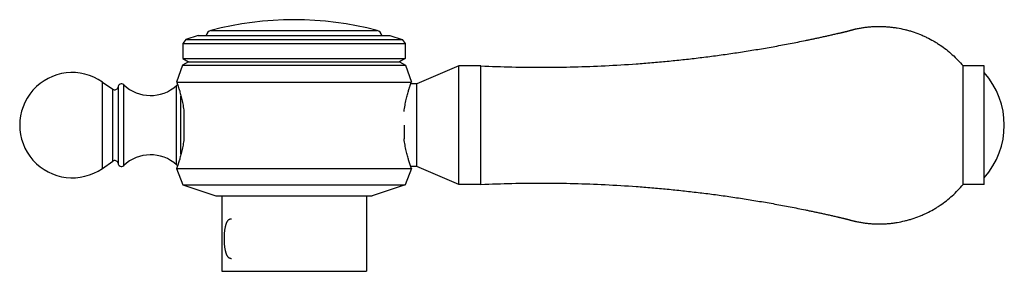
# Model space of a CAD drawing. Units: inches. Extents: x 4.38 to 9.05, y 4.05 to 5.24.
import ezdxf

# ---------------------------------------------------------------- set-up
doc = ezdxf.new("R2010")
doc.units = ezdxf.units.IN
doc.header["$LTSCALE"] = 0.64311
doc.header["$MEASUREMENT"] = 0
doc.layers.get('0').update_dxf_attribs({"linetype": 'CONTINUOUS'})

msp = doc.modelspace()

# ---------------------------------------------------------------- linework, layer by layer
at = {"color": 6, "linetype": 'CONTINUOUS'}
for p, q in [((5.1661, 5.1462), (5.1518, 5.1266)), ((5.2248, 5.1653), (5.1661, 5.1462)), ((5.1661, 5.1462), (6.1925, 5.1462)), ((5.2248, 5.1653), (6.1338, 5.1653)), ((6.1338, 5.1653), (6.1925, 5.1462)), ((6.1925, 5.1462), (6.2068, 5.1266)), ((5.1518, 5.1266), (5.1518, 5.0553)), ((5.1518, 5.1266), (6.2068, 5.1266)), ((6.2068, 5.1266), (6.2068, 5.0553)), ((5.1518, 5.0553), (5.1778, 5.0403)), ((5.1518, 5.0553), (6.2068, 5.0553)), ((6.2068, 5.0553), (6.1808, 5.0403)), ((5.1501, 5.0243), (5.1218, 4.9443)), ((5.1778, 5.0403), (5.1501, 5.0243)), ((5.1501, 5.0243), (6.2085, 5.0243)), ((5.1778, 5.0403), (6.1808, 5.0403)), ((6.1808, 5.0403), (6.2085, 5.0243)), ((6.2085, 5.0243), (6.2368, 4.9443)), ((6.4618, 5.0208), (6.2618, 4.9363)), ((6.4618, 4.4578), (6.4618, 5.0208)), ((6.5668, 5.0208), (6.4618, 5.0208)), ((6.5668, 4.4578), (6.5668, 5.0208)), ((8.9558, 5.0208), (8.8558, 5.0208)), ((8.8558, 4.4578), (8.8558, 5.0208)), ((8.9558, 4.4578), (8.9558, 5.0208)), ((4.7698, 4.5343), (4.7698, 4.9443)), ((4.7698, 4.9443), (4.819, 4.91)), ((4.8437, 4.9193), (4.8437, 4.5593)), ((5.1218, 4.9443), (6.2368, 4.9443)), ((6.2618, 4.9363), (6.2339, 4.9363)), ((6.2618, 4.5423), (6.2618, 4.9363)), ((5.1568, 4.8043), (5.1568, 4.6743)), ((4.7698, 4.5343), (4.819, 4.5686)), ((6.2618, 4.5423), (6.2339, 4.5423)), ((6.4618, 4.4578), (6.2618, 4.5423)), ((5.1218, 4.5343), (5.1518, 4.4553)), ((5.1218, 4.5343), (6.2368, 4.5343)), ((6.2368, 4.5343), (6.2068, 4.4553)), ((5.1518, 4.4553), (5.3088, 4.4043)), ((5.1518, 4.4553), (6.2068, 4.4553)), ((6.2068, 4.4553), (6.0498, 4.4043)), ((6.5668, 4.4578), (6.4618, 4.4578)), ((8.9558, 4.4578), (8.8558, 4.4578)), ((5.3088, 4.4043), (6.0498, 4.4043)), ((5.3358, 4.4043), (5.3358, 4.0453)), ((6.0228, 4.4043), (6.0228, 4.0453)), ((5.3358, 4.0453), (6.0228, 4.0453))]:
    msp.add_line(p, q, dxfattribs=at)
at = {"color": 9, "linetype": 'CONTINUOUS'}
for p, q in [((5.2841, 5.1891), (6.0744, 5.1891)), ((4.819, 4.5686), (4.819, 4.91)), ((4.8707, 4.5477), (4.8707, 4.931)), ((5.122, 4.5512), (5.122, 4.9275)), ((5.1426, 4.601), (5.1426, 4.8776))]:
    msp.add_line(p, q, dxfattribs=at)
at = {"color": 7, "linetype": 'CONTINUOUS'}
msp.add_line((6.2018, 4.7393), (6.2018, 4.6743), dxfattribs=at)
at = {"color": 6, "linetype": 'CONTINUOUS'}
for centre, radius, start, end in [((5.6793, 3.6896), 1.5507, 75.237, 104.763), ((5.2918, 5.1601), 0.03, 104.763, 169.9794), ((6.0668, 5.1601), 0.03, 10.0206, 75.237), ((4.6268, 4.7393), 0.25, 55.1019, 304.8981), ((8.6783, 4.7393), 0.3735, 317.9864, 42.0136), ((4.8281, 4.9231), 0.016, 235.1019, 346.2307), ((4.8597, 4.9193), 0.016, 46.6958, 180), ((4.9982, 5.0663), 0.186, 226.6958, 311.7081), ((5.1426, 4.9043), 0.031, 121.1317, 131.7081), ((4.9982, 4.4123), 0.186, 48.2919, 133.3042), ((4.8281, 4.5555), 0.016, 13.7693, 124.8981), ((4.8597, 4.5593), 0.016, 180, 313.3042), ((5.1426, 4.5743), 0.031, 228.2919, 238.8683)]:
    msp.add_arc(centre, radius, start, end, dxfattribs=at)
for points, knots in [([(6.5668, 5.0208), (6.6159, 5.0186), (6.7143, 5.0152), (6.8618, 5.0137), (7.0094, 5.0157), (7.1569, 5.0211), (7.2797, 5.0285), (7.3778, 5.0362), (7.4513, 5.0429), (7.5247, 5.0504), (7.598, 5.0587), (7.6712, 5.068), (7.7443, 5.0781), (7.8051, 5.0872), (7.8537, 5.0949), (7.8901, 5.101), (7.9264, 5.1072), (7.9628, 5.1136), (7.9991, 5.1203), (8.0353, 5.1272), (8.0715, 5.1343), (8.1016, 5.1403), (8.1257, 5.1453), (8.1438, 5.1491), (8.1618, 5.1529), (8.1799, 5.1568), (8.1979, 5.1608), (8.2129, 5.1641), (8.2249, 5.1668), (8.2339, 5.1688), (8.2429, 5.1709), (8.2519, 5.1729), (8.2594, 5.1747), (8.2654, 5.176), (8.2698, 5.1771), (8.2743, 5.1781), (8.2788, 5.1792), (8.2833, 5.1802), (8.2871, 5.1811), (8.2901, 5.1818), (8.2923, 5.1824), (8.2945, 5.1829), (8.2964, 5.1833), (8.2979, 5.1837), (8.299, 5.184), (8.3001, 5.1842), (8.3013, 5.1845), (8.3024, 5.1847), (8.3035, 5.185), (8.3046, 5.1853), (8.3058, 5.1855), (8.3069, 5.1858), (8.3084, 5.1863), (8.3098, 5.1867), (8.3113, 5.1872), (8.3124, 5.1875), (8.3135, 5.1878), (8.3146, 5.1881), (8.3157, 5.1885), (8.3172, 5.1889), (8.3191, 5.1894), (8.3213, 5.19), (8.3242, 5.1908), (8.328, 5.1918), (8.3324, 5.1929), (8.3369, 5.194), (8.3414, 5.1951), (8.3459, 5.1961), (8.3519, 5.1974), (8.3594, 5.1989), (8.3685, 5.2006), (8.3776, 5.2021), (8.3867, 5.2035), (8.3989, 5.205), (8.4142, 5.2066), (8.4326, 5.2078), (8.4511, 5.2084), (8.4695, 5.2083), (8.488, 5.2075), (8.5064, 5.2061), (8.5247, 5.204), (8.549, 5.2004), (8.5731, 5.1955), (8.5969, 5.1893), (8.6205, 5.1822), (8.6437, 5.1739), (8.6663, 5.1644), (8.6887, 5.154), (8.7104, 5.1425), (8.7315, 5.1298), (8.7521, 5.1164), (8.777, 5.0983), (8.8052, 5.0745), (8.8316, 5.0487), (8.848, 5.0303), (8.8558, 5.0208)], [0, 0, 0, 0, 0.062501, 0.125002, 0.187503, 0.250004, 0.312505, 0.343756, 0.375007, 0.406258, 0.437509, 0.46876, 0.500011, 0.531262, 0.546888, 0.562513, 0.578139, 0.593764, 0.60939, 0.625016, 0.640641, 0.656267, 0.66408, 0.671892, 0.679705, 0.687518, 0.695331, 0.703144, 0.70705, 0.710956, 0.714863, 0.718769, 0.722676, 0.724629, 0.726582, 0.728535, 0.730488, 0.732442, 0.734395, 0.735371, 0.736348, 0.737324, 0.738301, 0.738789, 0.739278, 0.739766, 0.740255, 0.740743, 0.741231, 0.74172, 0.742208, 0.742696, 0.743184, 0.744161, 0.744649, 0.745138, 0.745626, 0.746114, 0.746602, 0.747091, 0.748067, 0.749044, 0.750021, 0.751974, 0.753927, 0.75588, 0.757833, 0.759787, 0.76174, 0.765646, 0.769552, 0.773459, 0.777365, 0.781271, 0.789084, 0.796896, 0.804709, 0.812521, 0.820333, 0.828146, 0.835958, 0.843771, 0.859393, 0.867205, 0.875018, 0.89064, 0.898452, 0.906265, 0.921887, 0.929699, 0.937512, 0.953134, 0.968756, 0.984378, 1, 1, 1, 1]), ([(5.1218, 4.9443), (5.1218, 4.9443), (5.1218, 4.9443), (5.1218, 4.9443), (5.1218, 4.9443), (5.1218, 4.9443), (5.1218, 4.9443), (5.1218, 4.9443), (5.1218, 4.9443), (5.1218, 4.9442), (5.1218, 4.9442), (5.1218, 4.9442), (5.1218, 4.9442), (5.1219, 4.9441), (5.1219, 4.944), (5.1219, 4.9439), (5.122, 4.9438), (5.122, 4.9437), (5.1221, 4.9435), (5.1222, 4.9433), (5.1222, 4.9431), (5.1223, 4.9428), (5.1225, 4.9423), (5.1227, 4.9417), (5.123, 4.9411), (5.1232, 4.9403), (5.1235, 4.9395), (5.1239, 4.9386), (5.1242, 4.9376), (5.1247, 4.9362), (5.1254, 4.9341), (5.1264, 4.9315), (5.1274, 4.9286), (5.1285, 4.9254), (5.1296, 4.9219), (5.1309, 4.9181), (5.1322, 4.9141), (5.1335, 4.9098), (5.1355, 4.9036), (5.1379, 4.8953), (5.1409, 4.8845), (5.1439, 4.873), (5.1469, 4.8606), (5.1498, 4.8474), (5.1524, 4.8336), (5.1548, 4.8192), (5.1562, 4.8093), (5.1568, 4.8043)], [0, 0, 0, 0, 0.000005, 0.000018, 0.000041, 0.000074, 0.000115, 0.000166, 0.000294, 0.00046, 0.000662, 0.0009, 0.001176, 0.001488, 0.001836, 0.002643, 0.003595, 0.004694, 0.005938, 0.007328, 0.008862, 0.010542, 0.014336, 0.018707, 0.023654, 0.029171, 0.035254, 0.041898, 0.0491, 0.056854, 0.074002, 0.093302, 0.114702, 0.13815, 0.163595, 0.190984, 0.220255, 0.251351, 0.284212, 0.354987, 0.432096, 0.51505, 0.603351, 0.696507, 0.79403, 0.895413, 1, 1, 1, 1]), ([(5.1568, 4.6743), (5.1562, 4.6693), (5.1548, 4.6595), (5.1524, 4.645), (5.1498, 4.6312), (5.1469, 4.6181), (5.1439, 4.6057), (5.1409, 4.5941), (5.1379, 4.5834), (5.1355, 4.575), (5.1335, 4.5688), (5.1322, 4.5645), (5.1309, 4.5605), (5.1296, 4.5567), (5.1285, 4.5532), (5.1274, 4.55), (5.1264, 4.5471), (5.1254, 4.5445), (5.1247, 4.5425), (5.1242, 4.541), (5.1239, 4.54), (5.1235, 4.5391), (5.1232, 4.5383), (5.123, 4.5376), (5.1227, 4.5369), (5.1225, 4.5363), (5.1223, 4.5358), (5.1222, 4.5355), (5.1222, 4.5353), (5.1221, 4.5351), (5.122, 4.535), (5.122, 4.5348), (5.1219, 4.5347), (5.1219, 4.5346), (5.1219, 4.5345), (5.1218, 4.5345), (5.1218, 4.5344), (5.1218, 4.5344), (5.1218, 4.5344), (5.1218, 4.5344), (5.1218, 4.5343), (5.1218, 4.5343), (5.1218, 4.5343), (5.1218, 4.5343), (5.1218, 4.5343), (5.1218, 4.5343), (5.1218, 4.5343), (5.1218, 4.5343)], [0, 0, 0, 0, 0.104587, 0.20597, 0.303494, 0.396649, 0.48495, 0.567904, 0.645013, 0.715788, 0.748649, 0.779745, 0.809016, 0.836405, 0.86185, 0.885298, 0.906698, 0.925998, 0.943146, 0.9509, 0.958102, 0.964746, 0.970829, 0.976346, 0.981293, 0.985664, 0.989458, 0.991138, 0.992672, 0.994062, 0.995306, 0.996405, 0.997357, 0.998164, 0.998512, 0.998824, 0.9991, 0.999338, 0.99954, 0.999706, 0.999834, 0.999885, 0.999926, 0.999959, 0.999982, 0.999995, 1, 1, 1, 1]), ([(6.5668, 4.4578), (6.6159, 4.4601), (6.7143, 4.4634), (6.8618, 4.4649), (7.0094, 4.463), (7.1569, 4.4575), (7.2797, 4.4501), (7.3778, 4.4424), (7.4513, 4.4358), (7.5247, 4.4283), (7.598, 4.4199), (7.6712, 4.4107), (7.7443, 4.4006), (7.8051, 4.3914), (7.8537, 4.3837), (7.8901, 4.3777), (7.9264, 4.3714), (7.9628, 4.365), (7.9991, 4.3583), (8.0353, 4.3515), (8.0715, 4.3444), (8.1016, 4.3383), (8.1257, 4.3333), (8.1438, 4.3295), (8.1618, 4.3257), (8.1799, 4.3218), (8.1979, 4.3178), (8.2129, 4.3145), (8.2249, 4.3118), (8.2339, 4.3098), (8.2429, 4.3077), (8.2519, 4.3057), (8.2594, 4.304), (8.2654, 4.3026), (8.2698, 4.3015), (8.2743, 4.3005), (8.2788, 4.2994), (8.2833, 4.2984), (8.2871, 4.2975), (8.2901, 4.2968), (8.2923, 4.2963), (8.2945, 4.2957), (8.2964, 4.2953), (8.2979, 4.2949), (8.299, 4.2947), (8.3001, 4.2944), (8.3013, 4.2941), (8.3024, 4.2939), (8.3035, 4.2936), (8.3046, 4.2934), (8.3058, 4.2931), (8.3069, 4.2928), (8.3084, 4.2924), (8.3098, 4.2919), (8.3113, 4.2915), (8.3124, 4.2911), (8.3135, 4.2908), (8.3146, 4.2905), (8.3157, 4.2902), (8.3172, 4.2898), (8.3191, 4.2892), (8.3213, 4.2886), (8.3242, 4.2878), (8.328, 4.2868), (8.3324, 4.2857), (8.3369, 4.2846), (8.3414, 4.2835), (8.3459, 4.2825), (8.3519, 4.2812), (8.3594, 4.2797), (8.3685, 4.278), (8.3776, 4.2765), (8.3867, 4.2752), (8.3989, 4.2736), (8.4142, 4.272), (8.4326, 4.2708), (8.4511, 4.2702), (8.4695, 4.2703), (8.488, 4.2711), (8.5064, 4.2725), (8.5247, 4.2746), (8.549, 4.2782), (8.5731, 4.2831), (8.5969, 4.2893), (8.6205, 4.2964), (8.6437, 4.3047), (8.6663, 4.3143), (8.6887, 4.3246), (8.7104, 4.3361), (8.7315, 4.3488), (8.7521, 4.3622), (8.777, 4.3803), (8.8052, 4.4042), (8.8316, 4.4299), (8.848, 4.4483), (8.8558, 4.4578)], [0, 0, 0, 0, 0.062501, 0.125002, 0.187503, 0.250004, 0.312505, 0.343756, 0.375007, 0.406258, 0.437509, 0.46876, 0.500011, 0.531262, 0.546888, 0.562513, 0.578139, 0.593764, 0.60939, 0.625016, 0.640641, 0.656267, 0.66408, 0.671892, 0.679705, 0.687518, 0.695331, 0.703144, 0.70705, 0.710956, 0.714863, 0.718769, 0.722676, 0.724629, 0.726582, 0.728535, 0.730488, 0.732442, 0.734395, 0.735371, 0.736348, 0.737324, 0.738301, 0.738789, 0.739278, 0.739766, 0.740255, 0.740743, 0.741231, 0.74172, 0.742208, 0.742696, 0.743184, 0.744161, 0.744649, 0.745138, 0.745626, 0.746114, 0.746602, 0.747091, 0.748067, 0.749044, 0.750021, 0.751974, 0.753927, 0.75588, 0.757833, 0.759787, 0.76174, 0.765646, 0.769552, 0.773459, 0.777365, 0.781271, 0.789084, 0.796896, 0.804709, 0.812521, 0.820333, 0.828146, 0.835958, 0.843771, 0.859393, 0.867205, 0.875018, 0.89064, 0.898452, 0.906265, 0.921887, 0.929699, 0.937512, 0.953134, 0.968756, 0.984378, 1, 1, 1, 1])]:
    msp.add_open_spline(points, degree=3, knots=knots, dxfattribs=at)
at = {"color": 7, "linetype": 'CONTINUOUS'}
for points, knots in [([(6.2018, 4.8043), (6.2024, 4.8093), (6.2038, 4.8192), (6.2062, 4.8336), (6.2088, 4.8474), (6.2117, 4.8606), (6.2146, 4.873), (6.2177, 4.8845), (6.2206, 4.8953), (6.2231, 4.9036), (6.225, 4.9098), (6.2264, 4.9141), (6.2277, 4.9181), (6.2289, 4.9219), (6.2301, 4.9254), (6.2312, 4.9286), (6.2322, 4.9315), (6.2331, 4.9341), (6.2338, 4.9362), (6.2344, 4.9376), (6.2347, 4.9386), (6.235, 4.9395), (6.2353, 4.9403), (6.2356, 4.9411), (6.2359, 4.9417), (6.2361, 4.9423), (6.2362, 4.9428), (6.2363, 4.9431), (6.2364, 4.9433), (6.2365, 4.9435), (6.2366, 4.9437), (6.2366, 4.9438), (6.2367, 4.9439), (6.2367, 4.944), (6.2367, 4.9441), (6.2367, 4.9442), (6.2367, 4.9442), (6.2368, 4.9442), (6.2368, 4.9442), (6.2368, 4.9443), (6.2368, 4.9443), (6.2368, 4.9443), (6.2368, 4.9443), (6.2368, 4.9443), (6.2368, 4.9443), (6.2368, 4.9443), (6.2368, 4.9443), (6.2368, 4.9443)], [0, 0, 0, 0, 0.104587, 0.205971, 0.303495, 0.396649, 0.48495, 0.567904, 0.645013, 0.715789, 0.748649, 0.779745, 0.809017, 0.836405, 0.86185, 0.885298, 0.906698, 0.925997, 0.943145, 0.9509, 0.958101, 0.964746, 0.970829, 0.976346, 0.981293, 0.985664, 0.989458, 0.991138, 0.992672, 0.994062, 0.995306, 0.996404, 0.997357, 0.998164, 0.998512, 0.998824, 0.9991, 0.999338, 0.99954, 0.999706, 0.999834, 0.999885, 0.999926, 0.999959, 0.999982, 0.999995, 1, 1, 1, 1]), ([(6.2368, 4.5343), (6.2368, 4.5343), (6.2368, 4.5343), (6.2368, 4.5343), (6.2368, 4.5343), (6.2368, 4.5343), (6.2368, 4.5343), (6.2368, 4.5343), (6.2368, 4.5344), (6.2368, 4.5344), (6.2368, 4.5344), (6.2367, 4.5344), (6.2367, 4.5345), (6.2367, 4.5345), (6.2367, 4.5346), (6.2367, 4.5347), (6.2366, 4.5348), (6.2366, 4.535), (6.2365, 4.5351), (6.2364, 4.5353), (6.2363, 4.5355), (6.2362, 4.5358), (6.2361, 4.5363), (6.2359, 4.5369), (6.2356, 4.5376), (6.2353, 4.5383), (6.235, 4.5391), (6.2347, 4.54), (6.2344, 4.541), (6.2338, 4.5425), (6.2331, 4.5445), (6.2322, 4.5471), (6.2312, 4.55), (6.2301, 4.5532), (6.2289, 4.5567), (6.2277, 4.5605), (6.2264, 4.5645), (6.225, 4.5688), (6.2231, 4.575), (6.2206, 4.5834), (6.2177, 4.5941), (6.2146, 4.6057), (6.2117, 4.6181), (6.2088, 4.6312), (6.2062, 4.645), (6.2038, 4.6595), (6.2024, 4.6693), (6.2018, 4.6743)], [0, 0, 0, 0, 0.000005, 0.000018, 0.000041, 0.000074, 0.000115, 0.000166, 0.000294, 0.00046, 0.000662, 0.0009, 0.001176, 0.001488, 0.001836, 0.002643, 0.003596, 0.004694, 0.005938, 0.007328, 0.008863, 0.010542, 0.014336, 0.018708, 0.023654, 0.029171, 0.035254, 0.041899, 0.049101, 0.056855, 0.074003, 0.093302, 0.114702, 0.13815, 0.163596, 0.190984, 0.220255, 0.251351, 0.284212, 0.354987, 0.432096, 0.51505, 0.603351, 0.696505, 0.794029, 0.895413, 1, 1, 1, 1]), ([(5.3818, 4.1053), (5.3811, 4.1053), (5.3796, 4.1054), (5.3775, 4.1058), (5.3754, 4.1065), (5.3734, 4.1074), (5.3715, 4.1085), (5.3696, 4.1099), (5.3679, 4.1116), (5.3662, 4.1134), (5.3646, 4.1155), (5.3631, 4.1178), (5.3617, 4.1203), (5.3604, 4.123), (5.3591, 4.1258), (5.358, 4.1288), (5.3569, 4.1319), (5.3559, 4.1352), (5.355, 4.1387), (5.3538, 4.1435), (5.3526, 4.1497), (5.3513, 4.1576), (5.3504, 4.1657), (5.3496, 4.1741), (5.3491, 4.1828), (5.3488, 4.1915), (5.3487, 4.2003), (5.3488, 4.2091), (5.3491, 4.2179), (5.3496, 4.2265), (5.3504, 4.2349), (5.3513, 4.2431), (5.3526, 4.2509), (5.3538, 4.2572), (5.355, 4.262), (5.3559, 4.2654), (5.3569, 4.2687), (5.358, 4.2718), (5.3591, 4.2748), (5.3604, 4.2777), (5.3617, 4.2803), (5.3631, 4.2828), (5.3646, 4.2851), (5.3662, 4.2872), (5.3679, 4.289), (5.3696, 4.2907), (5.3715, 4.2921), (5.3734, 4.2933), (5.3754, 4.2942), (5.3775, 4.2948), (5.3796, 4.2952), (5.3811, 4.2953), (5.3818, 4.2953)], [0, 0, 0, 0, 0.010108, 0.020115, 0.030132, 0.040271, 0.050635, 0.061324, 0.07242, 0.083982, 0.096057, 0.108677, 0.121859, 0.135608, 0.149921, 0.164788, 0.180196, 0.196129, 0.212563, 0.229475, 0.264623, 0.301357, 0.339436, 0.378607, 0.418607, 0.459162, 0.499998, 0.540833, 0.581389, 0.621389, 0.66056, 0.698639, 0.735373, 0.770521, 0.787433, 0.803867, 0.8198, 0.835208, 0.850075, 0.864388, 0.878137, 0.891319, 0.903939, 0.916014, 0.927577, 0.938673, 0.949362, 0.959727, 0.969866, 0.979885, 0.989892, 1, 1, 1, 1])]:
    msp.add_open_spline(points, degree=3, knots=knots, dxfattribs=at)

doc.saveas('drawing.dxf')
